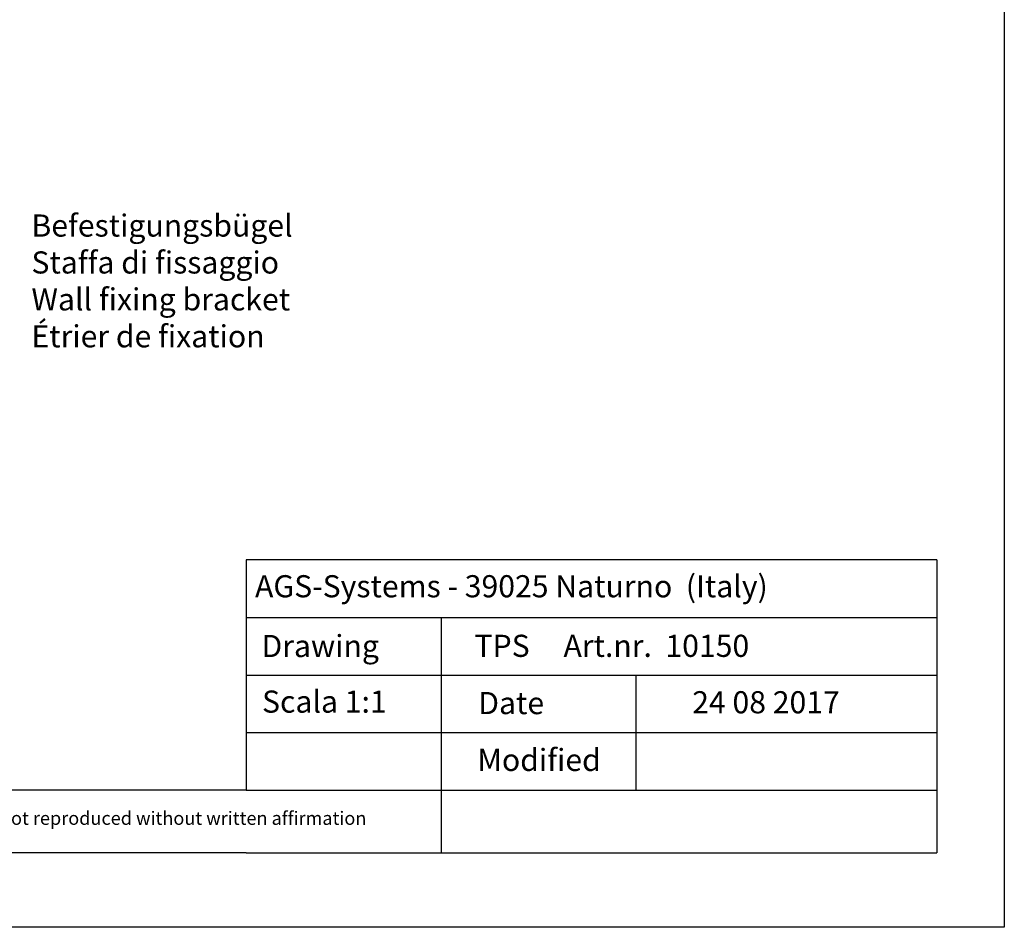
# Model space of a CAD drawing. Units: millimetres. Extents: x 257 to 1746, y 820 to 1227.
# Drawn here: x 1039 to 1150, y 820 to 922 of the extents above; entities that cross this region are included whole.
import ezdxf

# ---------------------------------------------------------------- set-up
doc = ezdxf.new("R2010")
doc.units = ezdxf.units.MM
doc.styles.add('Stil2', font='txt')

msp = doc.modelspace()

# ---------------------------------------------------------------- linework, layer by layer
for p, q in [((1150.369567306748, 1036.874867086557), (1150.369567306748, 819.8748670865566)), ((1064.751069606104, 861.3527552396108), (1064.751069606104, 835.3527552396104)), ((1064.751069606104, 841.8527552396104), (1064.751069606104, 835.3527552396104)), ((1086.751069606104, 835.3527552396104), (1086.751069606104, 828.2748261519205)), ((1150.369567306748, 819.8748670865566), (853.3695673067482, 819.8748670865571))]:
    msp.add_line(p, q)
at = {"linetype": 'ByBlock'}
for p, q in [((1142.751069606104, 861.3527552396108), (1064.751069606104, 861.3527552396108)), ((1142.751069606104, 861.3527552396108), (1142.751069606104, 828.2748261519205)), ((1064.751069606104, 854.8527552396108), (1142.751069606104, 854.8527552396108)), ((1064.751069606104, 854.8527552396108), (1086.751069606104, 854.8527552396108)), ((1086.751069606104, 854.8527552396108), (1086.751069606104, 835.3527552396104)), ((1064.751069606104, 848.3527552396108), (1142.751069606104, 848.3527552396108)), ((1086.751069606104, 848.3527552396108), (1108.751069606104, 848.3527552396108)), ((1108.751069606104, 848.3527552396108), (1108.751069606104, 835.3527552396104)), ((1142.751069606104, 848.3527552396108), (1142.751069606104, 848.3527552396108)), ((1064.751069606104, 841.8527552396104), (1142.751069606104, 841.8527552396104)), ((1064.751069606104, 835.3527552396104), (950.9495842227661, 835.3527552396104)), ((1064.751069606104, 835.3527552396104), (1142.751069606104, 835.3527552396104)), ((1064.751069606104, 828.2748261519205), (950.9495842227661, 828.2748261519205)), ((1064.751069606104, 828.2748261519205), (1142.751069606104, 828.2748261519205))]:
    msp.add_line(p, q, dxfattribs=at)

# ---------------------------------------------------------------- texts
at = {"lineweight": -3, "insert": (1040.489457860028, 900.3658325300962), "char_height": 2.5, "width": 146.9869618397988, "attachment_point": 1, "style": 'Stil2'}
msp.add_mtext('{\\fCalibri|b0|i0|c0|p34;Befestigungsbügel\\PStaffa di fissaggio\\PWall fixing bracket\\PÉtrier de fixation}', dxfattribs=at)
at = {"linetype": 'ByBlock', "insert": (1065.74144084691, 859.6350114555157), "char_height": 2.5, "width": 72.14444444444446, "attachment_point": 1, "style": 'Stil2'}
msp.add_mtext('{\\fCalibri|b0|i0|c0|p34;AGS-Systems - 39025 Naturno  (Italy)}', dxfattribs=at)
at = {"attachment_point": 1, "style": 'Stil2'}
for s, insert, char_height, width in [('{\\fCalibri|b0|i0|c0|p34;Drawing}', (1066.471291565783, 852.8867518027778), 2.5, 17), ('{\\fCalibri|b0|i0|c0|p34;TPS     Art.nr.  10150}', (1090.528737833279, 852.9101560781655), 2.5, 54.07490484021764), ('S{\\fCalibri|b0|i0|c0|p34;cala 1:1}', (1066.532250396287, 846.6086418498116), 2.5, 35), ('{\\fCalibri|b0|i0|c0|p34;Date}', (1090.952481039281, 846.4447605673026), 2.5, 9.531226970729904), ('{\\fCalibri|b0|i0|c0|p34;Modified}', (1090.857227372125, 840.0271789123285), 2.5, 27.02222222222222), ('{\\fCalibri|b0|i0|c0|p34;This drawing is copyright by AGS-systems and exclusive, protected by law and cannot reproduced without written affir}mation', (959.086229723458, 832.9446422597925), 1.5, 147.9070094355138)]:
    msp.add_mtext(s, dxfattribs=dict(at, insert=insert, char_height=char_height, width=width))
at = {"lineweight": 0, "insert": (1115.118134790036, 846.535187832365), "char_height": 2.5, "width": 85.54612772534894, "attachment_point": 1, "style": 'Stil2'}
msp.add_mtext('{\\fCalibri|b0|i0|c0|p34;24 08 2017}', dxfattribs=at)

doc.saveas('drawing.dxf')
